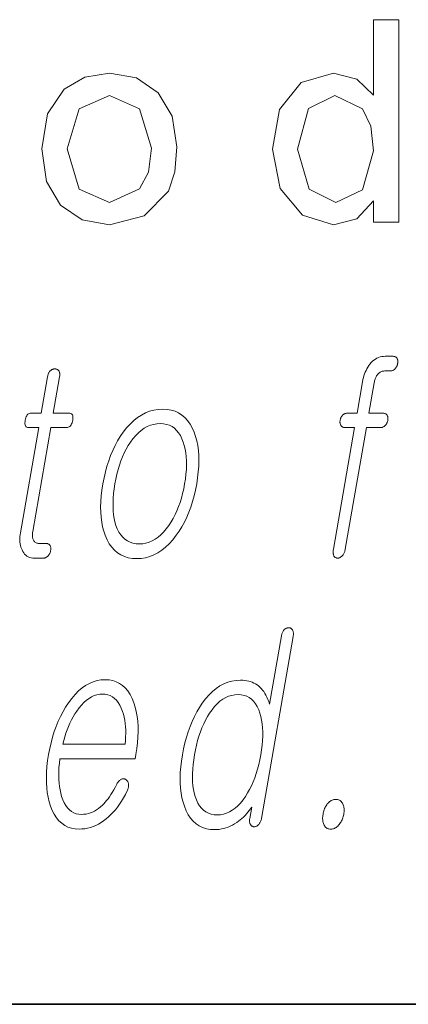
# Model space of a CAD drawing. Extents: x 0 to 218, y 0 to 297.
# Drawn here: x 161 to 164, y 10 to 16 of the extents above; entities that cross this region are included whole.
import ezdxf

# ---------------------------------------------------------------- set-up
doc = ezdxf.new("R2010")
doc.units = 0

msp = doc.modelspace()

# ---------------------------------------------------------------- linework, layer by layer
at = {"color": 7, "lineweight": 35}
msp.add_line((20, 10), (200, 10), dxfattribs=at)
msp.add_line((20, 10), (200, 10), dxfattribs=at)
at = {"color": 7, "lineweight": 13}
for points in [[(163.4721, 14.6388), (163.4721, 14.7646), (163.3727, 14.6578), (163.2356, 14.6222), (163.0499, 14.679), (162.9187, 14.8374), (162.8721, 15.0714), (162.9149, 15.3053), (163.0434, 15.4662), (163.2351, 15.5222), (163.3734, 15.4859), (163.4721, 15.3915), (163.4721, 15.8388), (163.6221, 15.8388), (163.6221, 14.6388)], [(161.5054, 15.0722), (161.5383, 15.2803), (161.6372, 15.4266), (161.7594, 15.4983), (161.9059, 15.5222), (162.0659, 15.4931), (162.1937, 15.4058), (162.2775, 15.2672), (162.3054, 15.0844), (162.293, 14.9358), (162.2559, 14.8228), (162.112, 14.6749), (161.9059, 14.6222), (161.7437, 14.6512), (161.616, 14.7381), (161.533, 14.8795)], [(161.6554, 15.0724), (161.7266, 14.8346), (161.9059, 14.7555), (162.0842, 14.8349), (162.1376, 14.9352), (162.1554, 15.0771), (162.0838, 15.3098), (161.9059, 15.3888), (161.7266, 15.3102)], [(163.0221, 15.0719), (163.0898, 14.8342), (163.2494, 14.7555), (163.4072, 14.8306), (163.4721, 15.0602), (163.4555, 15.2074), (163.4059, 15.3094), (163.2432, 15.3888), (163.0854, 15.3125)], [(163.3744, 13.5055), (163.3176, 13.5055), (163.3142, 13.5053), (163.3109, 13.505), (163.3077, 13.5043), (163.3047, 13.5035), (163.3017, 13.5024), (163.2988, 13.501), (163.296, 13.4994), (163.2933, 13.4975), (163.2906, 13.4954), (163.2881, 13.493), (163.2859, 13.4905), (163.284, 13.4879), (163.2821, 13.4851), (163.2805, 13.4823), (163.2789, 13.4794), (163.2776, 13.4764), (163.2764, 13.4733), (163.2754, 13.4701), (163.2746, 13.4669), (163.2739, 13.4635), (163.2734, 13.4601), (163.2731, 13.4568), (163.273, 13.4537), (163.2731, 13.4506), (163.2734, 13.4476), (163.2739, 13.4447), (163.2746, 13.4418), (163.2755, 13.4391), (163.2766, 13.4365), (163.2779, 13.434), (163.2795, 13.4313), (163.2814, 13.4289), (163.2834, 13.4268), (163.2856, 13.425), (163.288, 13.4235), (163.2906, 13.4222), (163.2933, 13.4212), (163.2963, 13.4205), (163.2994, 13.4201), (163.3027, 13.42), (163.3595, 13.42), (163.2343, 12.6987), (163.2335, 12.6938), (163.233, 12.6891), (163.2328, 12.6846), (163.2327, 12.6803), (163.2329, 12.6762), (163.2334, 12.6722), (163.234, 12.6685), (163.235, 12.6649), (163.2361, 12.6615), (163.2375, 12.6583), (163.2392, 12.6559), (163.241, 12.6538), (163.2429, 12.652), (163.245, 12.6504), (163.2472, 12.649), (163.2496, 12.6479), (163.2521, 12.647), (163.2547, 12.6464), (163.2574, 12.646), (163.2603, 12.6459), (163.263, 12.646), (163.2657, 12.6464), (163.2684, 12.6471), (163.2711, 12.6481), (163.2737, 12.6494), (163.2763, 12.6509), (163.2789, 12.6527), (163.2815, 12.6548), (163.2841, 12.6572), (163.2866, 12.6599), (163.2893, 12.6631), (163.2918, 12.6664), (163.2942, 12.6699), (163.2963, 12.6735), (163.2982, 12.6774), (163.2999, 12.6813), (163.3014, 12.6854), (163.3027, 12.6897), (163.3038, 12.6941), (163.3047, 12.6987), (163.43, 13.42), (163.5129, 13.42), (163.5163, 13.4201), (163.5196, 13.4205), (163.5228, 13.4212), (163.5258, 13.4222), (163.5289, 13.4235), (163.5318, 13.425), (163.5346, 13.4268), (163.5374, 13.4289), (163.54, 13.4313), (163.5426, 13.434), (163.5448, 13.4365), (163.5468, 13.4391), (163.5486, 13.4418), (163.5503, 13.4447), (163.5518, 13.4476), (163.5531, 13.4506), (163.5543, 13.4537), (163.5553, 13.4568), (163.5562, 13.4601), (163.5568, 13.4635), (163.5573, 13.4669), (163.5576, 13.4701), (163.5577, 13.4733), (163.5576, 13.4764), (163.5573, 13.4794), (163.5568, 13.4823), (163.5561, 13.4851), (163.5553, 13.4879), (163.5542, 13.4905), (163.5529, 13.493), (163.5512, 13.4954), (163.5493, 13.4975), (163.5472, 13.4994), (163.545, 13.501), (163.5426, 13.5024), (163.5399, 13.5035), (163.5372, 13.5043), (163.5342, 13.505), (163.5311, 13.5053), (163.5278, 13.5055), (163.4448, 13.5055), (163.4761, 13.6858), (163.4772, 13.6916), (163.4785, 13.6972), (163.4801, 13.7025), (163.4818, 13.7077), (163.4836, 13.7126), (163.4857, 13.7173), (163.4879, 13.7218), (163.4904, 13.7261), (163.493, 13.7301), (163.4958, 13.734), (163.4994, 13.7381), (163.5031, 13.7418), (163.507, 13.7451), (163.511, 13.7479), (163.5152, 13.7503), (163.5195, 13.7522), (163.524, 13.7538), (163.5286, 13.7548), (163.5334, 13.7555), (163.5383, 13.7557), (163.5712, 13.7557), (163.5746, 13.7559), (163.5779, 13.7563), (163.5811, 13.757), (163.5842, 13.758), (163.5872, 13.7592), (163.5901, 13.7608), (163.5929, 13.7626), (163.5957, 13.7647), (163.5983, 13.7671), (163.6009, 13.7697), (163.6031, 13.7722), (163.6051, 13.7749), (163.6069, 13.7776), (163.6086, 13.7804), (163.6101, 13.7833), (163.6114, 13.7863), (163.6126, 13.7894), (163.6136, 13.7926), (163.6145, 13.7959), (163.6151, 13.7992), (163.6157, 13.8029), (163.616, 13.8065), (163.6162, 13.8099), (163.6161, 13.8132), (163.6158, 13.8163), (163.6154, 13.8194), (163.6147, 13.8223), (163.6138, 13.8251), (163.6127, 13.8278), (163.6115, 13.8303), (163.6097, 13.8327), (163.6078, 13.8348), (163.6058, 13.8367), (163.6036, 13.8383), (163.6011, 13.8397), (163.5985, 13.8408), (163.5957, 13.8416), (163.5928, 13.8423), (163.5896, 13.8426), (163.5863, 13.8428), (163.5409, 13.8428), (163.5306, 13.8423), (163.5206, 13.8409), (163.5108, 13.8386), (163.5014, 13.8353), (163.4923, 13.8311), (163.4834, 13.826), (163.4749, 13.8199), (163.4666, 13.8129), (163.4586, 13.805), (163.451, 13.7961), (163.4445, 13.7875), (163.4385, 13.7785), (163.433, 13.7691), (163.4279, 13.7593), (163.4232, 13.7491), (163.419, 13.7385), (163.4153, 13.7275), (163.412, 13.7161), (163.4091, 13.7042), (163.4068, 13.692)], [(161.5382, 13.7215), (161.5007, 13.5055), (161.4393, 13.5055), (161.4343, 13.505), (161.4296, 13.5038), (161.4253, 13.5017), (161.4214, 13.4987), (161.4179, 13.495), (161.4147, 13.4904), (161.412, 13.4849), (161.4095, 13.4786), (161.4075, 13.4715), (161.4059, 13.4635), (161.4047, 13.4552), (161.4042, 13.4478), (161.4044, 13.4413), (161.4052, 13.4356), (161.4067, 13.4309), (161.4089, 13.4269), (161.4118, 13.4239), (161.4153, 13.4217), (161.4196, 13.4204), (161.4245, 13.42), (161.4858, 13.42), (161.3776, 12.7967), (161.3758, 12.7847), (161.3746, 12.7732), (161.374, 12.762), (161.374, 12.7511), (161.3747, 12.7407), (161.3759, 12.7306), (161.3778, 12.7209), (161.3802, 12.7116), (161.3833, 12.7026), (161.387, 12.6941), (161.3916, 12.6849), (161.3967, 12.6767), (161.4025, 12.6695), (161.4089, 12.6632), (161.416, 12.6579), (161.4236, 12.6536), (161.4319, 12.6502), (161.4408, 12.6478), (161.4503, 12.6464), (161.4605, 12.6459), (161.5139, 12.6459), (161.517, 12.646), (161.5201, 12.6464), (161.5231, 12.6471), (161.5261, 12.6481), (161.529, 12.6494), (161.5318, 12.6509), (161.5345, 12.6527), (161.5373, 12.6548), (161.5399, 12.6572), (161.5424, 12.6599), (161.5446, 12.6624), (161.5466, 12.665), (161.5484, 12.6677), (161.5501, 12.6706), (161.5516, 12.6735), (161.5529, 12.6765), (161.5541, 12.6796), (161.5551, 12.6827), (161.556, 12.686), (161.5567, 12.6894), (161.5572, 12.6931), (161.5576, 12.6966), (161.5577, 12.7), (161.5576, 12.7033), (161.5574, 12.7065), (161.5569, 12.7095), (161.5562, 12.7125), (161.5553, 12.7153), (161.5543, 12.7179), (161.553, 12.7205), (161.5513, 12.7228), (161.5494, 12.725), (161.5474, 12.7268), (161.5453, 12.7284), (161.5429, 12.7298), (161.5405, 12.7309), (161.5378, 12.7318), (161.535, 12.7324), (161.5321, 12.7328), (161.529, 12.7329), (161.4881, 12.7329), (161.4832, 12.7332), (161.4787, 12.7339), (161.4745, 12.735), (161.4706, 12.7367), (161.4669, 12.7388), (161.4636, 12.7413), (161.4606, 12.7443), (161.4579, 12.7478), (161.4556, 12.7518), (161.4535, 12.7562), (161.452, 12.7601), (161.4508, 12.7641), (161.4498, 12.7683), (161.4491, 12.7727), (161.4486, 12.7772), (161.4484, 12.782), (161.4485, 12.7869), (161.4488, 12.7921), (161.4494, 12.7974), (161.4502, 12.8029), (161.5574, 13.42), (161.6506, 13.42), (161.6562, 13.4204), (161.6615, 13.4217), (161.6663, 13.4239), (161.6707, 13.4269), (161.6746, 13.4309), (161.6781, 13.4356), (161.6812, 13.4413), (161.6838, 13.4478), (161.6859, 13.4552), (161.6877, 13.4635), (161.6888, 13.4715), (161.6891, 13.4786), (161.6887, 13.4849), (161.6876, 13.4904), (161.6858, 13.495), (161.6832, 13.4987), (161.6798, 13.5017), (161.6758, 13.5038), (161.671, 13.505), (161.6654, 13.5055), (161.5722, 13.5055), (161.6098, 13.7215), (161.6104, 13.7261), (161.6109, 13.7304), (161.611, 13.7345), (161.6109, 13.7384), (161.6105, 13.7421), (161.6098, 13.7456), (161.6089, 13.7488), (161.6078, 13.7519), (161.6063, 13.7547), (161.6046, 13.7573), (161.6029, 13.7593), (161.601, 13.7612), (161.599, 13.7628), (161.5969, 13.7642), (161.5947, 13.7654), (161.5923, 13.7664), (161.5898, 13.7672), (161.5872, 13.7677), (161.5844, 13.768), (161.5815, 13.7682), (161.5786, 13.768), (161.5757, 13.7677), (161.5729, 13.7672), (161.5701, 13.7664), (161.5674, 13.7654), (161.5647, 13.7642), (161.5621, 13.7628), (161.5596, 13.7612), (161.5571, 13.7593), (161.5546, 13.7573), (161.5522, 13.7547), (161.55, 13.7519), (161.5479, 13.7488), (161.546, 13.7456), (161.5443, 13.7421), (161.5427, 13.7384), (161.5414, 13.7345), (161.5401, 13.7304), (161.5391, 13.7261)], [(162.2217, 13.5288), (162.195, 13.5274), (162.169, 13.5233), (162.1437, 13.5165), (162.1192, 13.5069), (162.0953, 13.4946), (162.0722, 13.4795), (162.0497, 13.4618), (162.028, 13.4412), (162.0069, 13.418), (161.9866, 13.392), (161.9695, 13.3671), (161.9536, 13.3409), (161.9388, 13.3135), (161.9251, 13.2848), (161.9125, 13.2548), (161.901, 13.2236), (161.8907, 13.191), (161.8815, 13.1572), (161.8734, 13.1221), (161.8664, 13.0858), (161.8608, 13.0497), (161.8568, 13.0149), (161.8543, 12.9813), (161.8533, 12.949), (161.854, 12.9179), (161.8562, 12.8881), (161.8599, 12.8595), (161.8652, 12.8321), (161.8721, 12.806), (161.8805, 12.7811), (161.8918, 12.7548), (161.9047, 12.7313), (161.9193, 12.7106), (161.9355, 12.6926), (161.9534, 12.6774), (161.973, 12.6649), (161.9942, 12.6552), (162.0171, 12.6483), (162.0416, 12.6441), (162.0678, 12.6428), (162.0943, 12.6441), (162.1201, 12.6483), (162.1452, 12.6552), (162.1697, 12.6649), (162.1934, 12.6774), (162.2165, 12.6926), (162.2389, 12.7106), (162.2607, 12.7313), (162.2817, 12.7548), (162.3021, 12.7811), (162.3193, 12.806), (162.3355, 12.8321), (162.3504, 12.8595), (162.3643, 12.8881), (162.377, 12.9179), (162.3885, 12.949), (162.3989, 12.9813), (162.4081, 13.0149), (162.4162, 13.0497), (162.4232, 13.0858), (162.4288, 13.1221), (162.4328, 13.1572), (162.4353, 13.191), (162.4362, 13.2236), (162.4355, 13.2548), (162.4332, 13.2848), (162.4293, 13.3135), (162.4238, 13.3409), (162.4168, 13.3671), (162.4081, 13.392), (162.3969, 13.418), (162.3839, 13.4412), (162.3694, 13.4618), (162.3532, 13.4795), (162.3353, 13.4946), (162.3159, 13.5069), (162.2948, 13.5165), (162.272, 13.5233), (162.2477, 13.5274)], [(162.2068, 13.4433), (162.2262, 13.4422), (162.2443, 13.4389), (162.2611, 13.4334), (162.2767, 13.4256), (162.291, 13.4157), (162.304, 13.4036), (162.3157, 13.3892), (162.3262, 13.3727), (162.3354, 13.3539), (162.3434, 13.3329), (162.3496, 13.3128), (162.3546, 13.2917), (162.3584, 13.2695), (162.3611, 13.2464), (162.3625, 13.2222), (162.3627, 13.1969), (162.3617, 13.1707), (162.3595, 13.1434), (162.3561, 13.1151), (162.3516, 13.0858), (162.3461, 13.057), (162.3397, 13.0292), (162.3325, 13.0023), (162.3244, 12.9763), (162.3154, 12.9513), (162.3056, 12.9272), (162.295, 12.9041), (162.2834, 12.8818), (162.271, 12.8605), (162.2578, 12.8402), (162.2426, 12.8192), (162.2268, 12.8004), (162.2106, 12.7839), (162.1939, 12.7695), (162.1767, 12.7574), (162.1589, 12.7475), (162.1407, 12.7397), (162.1219, 12.7342), (162.1027, 12.7309), (162.0829, 12.7298), (162.0634, 12.7309), (162.045, 12.7342), (162.028, 12.7397), (162.0122, 12.7475), (161.9977, 12.7574), (161.9845, 12.7695), (161.9725, 12.7839), (161.9618, 12.8004), (161.9523, 12.8192), (161.9442, 12.8402), (161.9384, 12.8603), (161.9337, 12.8813), (161.9302, 12.9034), (161.9279, 12.9265), (161.9267, 12.9505), (161.9267, 12.9756), (161.9277, 13.0016), (161.93, 13.0287), (161.9334, 13.0567), (161.938, 13.0858), (161.9435, 13.1151), (161.9499, 13.1434), (161.9571, 13.1707), (161.9651, 13.1969), (161.9739, 13.2222), (161.9834, 13.2464), (161.9938, 13.2695), (162.005, 13.2917), (162.017, 13.3128), (162.0297, 13.3329), (162.0452, 13.3539), (162.0611, 13.3727), (162.0776, 13.3892), (162.0945, 13.4036), (162.112, 13.4157), (162.13, 13.4256), (162.1484, 13.4334), (162.1674, 13.4389), (162.1869, 13.4422)], [(162.9955, 12.1815), (162.9962, 12.1864), (162.9967, 12.191), (162.9969, 12.1954), (162.9968, 12.1997), (162.9965, 12.2037), (162.9959, 12.2074), (162.995, 12.211), (162.9939, 12.2143), (162.9925, 12.2175), (162.9909, 12.2204), (162.9892, 12.2227), (162.9874, 12.2248), (162.9855, 12.2267), (162.9835, 12.2283), (162.9814, 12.2297), (162.9792, 12.2308), (162.9768, 12.2317), (162.9744, 12.2323), (162.9718, 12.2327), (162.9692, 12.2328), (162.9662, 12.2327), (162.9633, 12.2324), (162.9605, 12.2318), (162.9578, 12.2311), (162.955, 12.2301), (162.9524, 12.2289), (162.9498, 12.2275), (162.9472, 12.2258), (162.9447, 12.224), (162.9423, 12.2219), (162.9398, 12.219), (162.9376, 12.2159), (162.9355, 12.2127), (162.9335, 12.2092), (162.9318, 12.2056), (162.9302, 12.2018), (162.9288, 12.1978), (162.9275, 12.1936), (162.9265, 12.1892), (162.9256, 12.1846), (162.8554, 11.7805), (162.8507, 11.7947), (162.8456, 11.8081), (162.84, 11.8208), (162.8341, 11.8327), (162.8278, 11.8438), (162.821, 11.8541), (162.8138, 11.8637), (162.8063, 11.8725), (162.7983, 11.8805), (162.7899, 11.8877), (162.7813, 11.8942), (162.7723, 11.9), (162.7628, 11.9052), (162.7528, 11.9096), (162.7424, 11.9134), (162.7315, 11.9164), (162.7202, 11.9188), (162.7084, 11.9205), (162.6961, 11.9216), (162.6834, 11.9219), (162.6576, 11.9205), (162.6325, 11.9164), (162.6081, 11.9096), (162.5843, 11.9), (162.5612, 11.8877), (162.5389, 11.8727), (162.5172, 11.8549), (162.4962, 11.8344), (162.4759, 11.8111), (162.4562, 11.7851), (162.4396, 11.7602), (162.424, 11.7341), (162.4096, 11.7066), (162.3962, 11.6779), (162.3839, 11.648), (162.3726, 11.6167), (162.3624, 11.5842), (162.3533, 11.5503), (162.3452, 11.5153), (162.3383, 11.4789), (162.3327, 11.4428), (162.3286, 11.408), (162.326, 11.3745), (162.3249, 11.3421), (162.3253, 11.311), (162.3273, 11.2812), (162.3307, 11.2526), (162.3357, 11.2252), (162.3422, 11.1991), (162.3502, 11.1742), (162.3607, 11.148), (162.3729, 11.1244), (162.3867, 11.1037), (162.4022, 11.0857), (162.4193, 11.0705), (162.4381, 11.058), (162.4585, 11.0484), (162.4805, 11.0414), (162.5042, 11.0373), (162.5295, 11.0359), (162.5431, 11.0363), (162.5566, 11.0376), (162.5699, 11.0397), (162.5832, 11.0426), (162.5964, 11.0464), (162.6095, 11.051), (162.6224, 11.0565), (162.6353, 11.0628), (162.648, 11.0699), (162.6607, 11.0779), (162.6713, 11.0855), (162.6815, 11.0935), (162.6914, 11.1018), (162.7009, 11.1105), (162.7099, 11.1195), (162.7186, 11.1288), (162.7269, 11.1385), (162.7347, 11.1485), (162.7422, 11.1589), (162.7493, 11.1696), (162.7377, 11.1027), (162.7371, 11.0985), (162.7367, 11.0943), (162.7365, 11.0904), (162.7365, 11.0866), (162.7368, 11.0829), (162.7373, 11.0794), (162.7381, 11.0761), (162.7391, 11.0729), (162.7403, 11.0699), (162.7417, 11.067), (162.7434, 11.0646), (162.7452, 11.0625), (162.747, 11.0605), (162.749, 11.0588), (162.7511, 11.0573), (162.7533, 11.056), (162.7556, 11.0549), (162.758, 11.0541), (162.7605, 11.0534), (162.7632, 11.053), (162.7661, 11.0531), (162.7689, 11.0534), (162.7717, 11.054), (162.7744, 11.0547), (162.777, 11.0557), (162.7795, 11.0569), (162.782, 11.0583), (162.7844, 11.06), (162.7867, 11.0618), (162.7889, 11.0639), (162.7916, 11.0668), (162.7941, 11.0699), (162.7964, 11.0733), (162.7986, 11.0768), (162.8006, 11.0806), (162.8025, 11.0846), (162.8041, 11.0888), (162.8056, 11.0932), (162.807, 11.0979), (162.8082, 11.1027)], [(161.9473, 11.3017), (161.9391, 11.2859), (161.9308, 11.271), (161.9225, 11.2568), (161.9141, 11.2435), (161.9058, 11.231), (161.8974, 11.2193), (161.889, 11.2083), (161.8806, 11.1982), (161.8722, 11.189), (161.8638, 11.1805), (161.8527, 11.1701), (161.8413, 11.1609), (161.8297, 11.1527), (161.8177, 11.1456), (161.8056, 11.1397), (161.7931, 11.1348), (161.7804, 11.131), (161.7675, 11.1282), (161.7542, 11.1266), (161.7407, 11.1261), (161.724, 11.1271), (161.7083, 11.1303), (161.6937, 11.1357), (161.6802, 11.1432), (161.6678, 11.1529), (161.6565, 11.1647), (161.6462, 11.1786), (161.637, 11.1947), (161.6289, 11.2129), (161.6218, 11.2333), (161.6166, 11.2518), (161.6123, 11.2711), (161.6089, 11.2912), (161.6064, 11.3122), (161.6049, 11.334), (161.6044, 11.3566), (161.6048, 11.3801), (161.6061, 11.4044), (161.6084, 11.4296), (161.6116, 11.4556), (162.0581, 11.4556), (162.0625, 11.4805), (162.068, 11.5163), (162.0721, 11.551), (162.0746, 11.5845), (162.0756, 11.617), (162.0751, 11.6483), (162.0731, 11.6786), (162.0696, 11.7077), (162.0646, 11.7356), (162.058, 11.7625), (162.05, 11.7882), (162.0395, 11.8142), (162.0275, 11.8375), (162.0141, 11.858), (161.9992, 11.8758), (161.9829, 11.8908), (161.9651, 11.9031), (161.9459, 11.9127), (161.9252, 11.9196), (161.903, 11.9237), (161.8794, 11.925), (161.8554, 11.9237), (161.8319, 11.9196), (161.8089, 11.9127), (161.7864, 11.9031), (161.7644, 11.8908), (161.743, 11.8758), (161.7221, 11.858), (161.7017, 11.8375), (161.6819, 11.8142), (161.6625, 11.7882), (161.6458, 11.7625), (161.6301, 11.7356), (161.6155, 11.7077), (161.602, 11.6786), (161.5897, 11.6483), (161.5784, 11.617), (161.5682, 11.5845), (161.5591, 11.551), (161.5512, 11.5163), (161.5443, 11.4805), (161.5388, 11.445), (161.5348, 11.4106), (161.5322, 11.3773), (161.5312, 11.3452), (161.5316, 11.3141), (161.5336, 11.2842), (161.537, 11.2554), (161.5419, 11.2278), (161.5483, 11.2012), (161.5562, 11.1758), (161.5665, 11.1498), (161.5783, 11.1266), (161.5915, 11.106), (161.6062, 11.0883), (161.6224, 11.0732), (161.6401, 11.0609), (161.6593, 11.0513), (161.6799, 11.0445), (161.702, 11.0404), (161.7256, 11.039), (161.7427, 11.0396), (161.7596, 11.0414), (161.7763, 11.0445), (161.7927, 11.0487), (161.8089, 11.0542), (161.8248, 11.0608), (161.8405, 11.0687), (161.8559, 11.0778), (161.8712, 11.0881), (161.8861, 11.0996), (161.9004, 11.1117), (161.9143, 11.1247), (161.9277, 11.1388), (161.9408, 11.1539), (161.9534, 11.17), (161.9657, 11.1871), (161.9775, 11.2053), (161.9889, 11.2245), (161.9998, 11.2447), (162.0104, 11.266), (162.0125, 11.2706), (162.0142, 11.2752), (162.0157, 11.2797), (162.0169, 11.2841), (162.0177, 11.2885), (162.0184, 11.2928), (162.0187, 11.2971), (162.0187, 11.3013), (162.0185, 11.3054), (162.018, 11.3095), (162.0173, 11.3128), (162.0165, 11.3159), (162.0155, 11.3188), (162.0143, 11.3214), (162.0128, 11.3239), (162.0112, 11.3261), (162.0094, 11.3281), (162.0074, 11.3299), (162.0051, 11.3314), (162.0027, 11.3328), (162, 11.3342), (161.9973, 11.3353), (161.9945, 11.3362), (161.9918, 11.3368), (161.989, 11.3371), (161.9861, 11.3371), (161.9833, 11.3368), (161.9804, 11.3363), (161.9775, 11.3355), (161.9746, 11.3343), (161.9714, 11.3323), (161.9682, 11.3301), (161.9652, 11.3275), (161.9623, 11.3246), (161.9596, 11.3215), (161.9569, 11.3181), (161.9543, 11.3144), (161.9519, 11.3105), (161.9496, 11.3062)], [(161.629, 11.5426), (161.6346, 11.565), (161.6408, 11.5868), (161.6476, 11.6079), (161.655, 11.6284), (161.6629, 11.6483), (161.6715, 11.6676), (161.6807, 11.6863), (161.6905, 11.7043), (161.7009, 11.7217), (161.7118, 11.7385), (161.7257, 11.7577), (161.7399, 11.7749), (161.7544, 11.79), (161.7692, 11.8032), (161.7844, 11.8143), (161.7998, 11.8234), (161.8155, 11.8304), (161.8316, 11.8355), (161.8479, 11.8385), (161.8646, 11.8395), (161.8809, 11.8385), (161.8962, 11.8354), (161.9106, 11.8303), (161.9239, 11.8231), (161.9363, 11.8139), (161.9476, 11.8026), (161.958, 11.7893), (161.9674, 11.7739), (161.9757, 11.7564), (161.9831, 11.7369), (161.9882, 11.7199), (161.9925, 11.7023), (161.996, 11.6842), (161.9987, 11.6656), (162.0006, 11.6464), (162.0018, 11.6267), (162.0021, 11.6065), (162.0016, 11.5857), (162.0003, 11.5644), (161.9983, 11.5426)], [(162.6685, 11.8364), (162.687, 11.8353), (162.7043, 11.832), (162.7203, 11.8265), (162.7351, 11.8188), (162.7487, 11.8088), (162.761, 11.7967), (162.7722, 11.7823), (162.7821, 11.7658), (162.7908, 11.747), (162.7982, 11.7261), (162.8038, 11.706), (162.8082, 11.6848), (162.8116, 11.6627), (162.8137, 11.6395), (162.8148, 11.6153), (162.8147, 11.5901), (162.8135, 11.5638), (162.8111, 11.5365), (162.8076, 11.5082), (162.803, 11.4789), (162.7975, 11.4499), (162.7912, 11.4218), (162.7841, 11.3948), (162.7763, 11.3687), (162.7676, 11.3437), (162.7582, 11.3196), (162.748, 11.2965), (162.737, 11.2745), (162.7252, 11.2534), (162.7127, 11.2333), (162.6979, 11.2123), (162.6827, 11.1936), (162.6671, 11.177), (162.6509, 11.1627), (162.6344, 11.1505), (162.6173, 11.1406), (162.5999, 11.1329), (162.5819, 11.1274), (162.5635, 11.1241), (162.5446, 11.123), (162.526, 11.1241), (162.5085, 11.1274), (162.4923, 11.1329), (162.4774, 11.1406), (162.4637, 11.1505), (162.4512, 11.1627), (162.44, 11.177), (162.43, 11.1936), (162.4213, 11.2123), (162.4138, 11.2333), (162.4084, 11.2534), (162.4042, 11.2745), (162.401, 11.2965), (162.399, 11.3196), (162.398, 11.3437), (162.3982, 11.3687), (162.3995, 11.3948), (162.4018, 11.4218), (162.4053, 11.4499), (162.4099, 11.4789), (162.4154, 11.5082), (162.4218, 11.5365), (162.4288, 11.5638), (162.4366, 11.5901), (162.4452, 11.6153), (162.4545, 11.6395), (162.4646, 11.6627), (162.4754, 11.6848), (162.487, 11.706), (162.4994, 11.7261), (162.5141, 11.747), (162.5294, 11.7658), (162.5451, 11.7823), (162.5613, 11.7967), (162.578, 11.8088), (162.5951, 11.8188), (162.6127, 11.8265), (162.6309, 11.832), (162.6495, 11.8353)], [(163.2491, 11.2147), (163.2433, 11.2144), (163.2376, 11.2136), (163.2321, 11.2123), (163.2268, 11.2104), (163.2216, 11.2081), (163.2165, 11.2051), (163.2117, 11.2017), (163.2069, 11.1977), (163.2024, 11.1933), (163.198, 11.1882), (163.1943, 11.1831), (163.1908, 11.1778), (163.1877, 11.1722), (163.1847, 11.1663), (163.182, 11.1603), (163.1796, 11.1539), (163.1774, 11.1473), (163.1755, 11.1405), (163.1738, 11.1334), (163.1724, 11.1261), (163.1714, 11.1193), (163.1707, 11.1128), (163.1703, 11.1064), (163.1703, 11.1002), (163.1706, 11.0942), (163.1712, 11.0884), (163.1721, 11.0828), (163.1734, 11.0773), (163.175, 11.0721), (163.1769, 11.067), (163.1795, 11.0617), (163.1825, 11.0569), (163.1858, 11.0527), (163.1894, 11.0491), (163.1934, 11.046), (163.1978, 11.0435), (163.2025, 11.0415), (163.2075, 11.0401), (163.2129, 11.0393), (163.2186, 11.039), (163.2243, 11.0393), (163.2298, 11.0401), (163.2351, 11.0415), (163.2403, 11.0435), (163.2454, 11.046), (163.2504, 11.0491), (163.2552, 11.0527), (163.2599, 11.0569), (163.2645, 11.0617), (163.269, 11.067), (163.2729, 11.0721), (163.2765, 11.0773), (163.2798, 11.0828), (163.2829, 11.0884), (163.2856, 11.0942), (163.2881, 11.1002), (163.2903, 11.1064), (163.2922, 11.1128), (163.2938, 11.1193), (163.2951, 11.1261), (163.2962, 11.1334), (163.297, 11.1405), (163.2974, 11.1473), (163.2974, 11.1539), (163.2971, 11.1603), (163.2964, 11.1663), (163.2953, 11.1722), (163.2939, 11.1778), (163.2921, 11.1831), (163.29, 11.1882), (163.2874, 11.1933), (163.2844, 11.1977), (163.2811, 11.2017), (163.2775, 11.2051), (163.2736, 11.2081), (163.2693, 11.2104), (163.2648, 11.2123), (163.2599, 11.2136), (163.2547, 11.2144)]]:
    msp.add_lwpolyline(points, close=True, dxfattribs=at)

doc.saveas('drawing.dxf')
